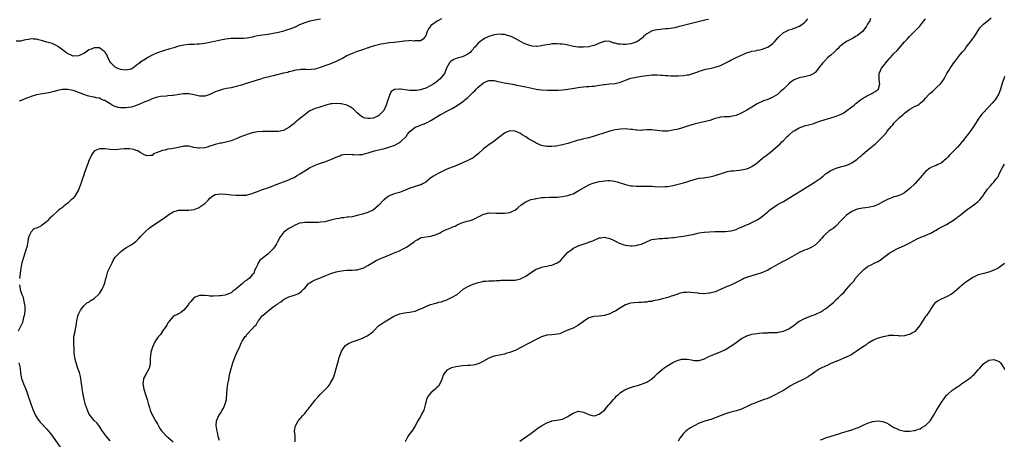
# Model space of a CAD drawing. Units: inches. Extents: x 2577000 to 2580000, y 1527000 to 1530000.
# Drawn here: x 2578999 to 2579373, y 1527974 to 1528133 of the extents above; entities that cross this region are included whole.
import ezdxf

# ---------------------------------------------------------------- set-up
doc = ezdxf.new("R2010")
doc.units = ezdxf.units.IN
doc.header["$MEASUREMENT"] = 0
doc.layers.add('LD25771527_10ft', color=112, linetype='Continuous')

msp = doc.modelspace()

# ---------------------------------------------------------------- linework, layer by layer
at = {"layer": 'LD25771527_10ft'}
for points, elevation in [([(2579113, 1528133.66), (2579111, 1528133.3), (2579109, 1528132.92), (2579107, 1528132.28), (2579105, 1528131.42), (2579103.37, 1528130.63), (2579103, 1528130.49), (2579101.98, 1528130.02), (2579101, 1528129.73), (2579100.48, 1528129.52), (2579098.51, 1528129), (2579097, 1528128.58), (2579095, 1528128.12), (2579093, 1528127.81), (2579091, 1528127.55), (2579089, 1528127.23), (2579087.96, 1528127), (2579087.2, 1528126.8), (2579085, 1528126.36), (2579083.72, 1528126.28), (2579083, 1528126.25), (2579081, 1528126.31), (2579079, 1528126.28), (2579077, 1528126.06), (2579075, 1528125.68), (2579074.44, 1528125.56), (2579072.04, 1528125), (2579071, 1528124.71), (2579069, 1528124.34), (2579067, 1528124.14), (2579066.11, 1528124.11), (2579065, 1528124.04), (2579064.02, 1528124.02), (2579063, 1528123.97), (2579061, 1528123.79), (2579059, 1528123.33), (2579057.24, 1528122.76), (2579055.7, 1528122.3), (2579055, 1528122.06), (2579054.15, 1528121.85), (2579053, 1528121.48), (2579052.61, 1528121.39), (2579051, 1528120.83), (2579050.68, 1528120.68), (2579049, 1528119.97), (2579047.36, 1528119), (2579047, 1528118.82), (2579046.46, 1528118.46), (2579045, 1528117.57), (2579044.63, 1528117.37), (2579044.31, 1528117), (2579043, 1528115.97), (2579041.62, 1528115), (2579041, 1528114.65), (2579039, 1528114.28), (2579037, 1528114.51), (2579035.75, 1528115), (2579035, 1528115.41), (2579034.19, 1528116.19), (2579033.29, 1528117), (2579033, 1528117.4), (2579032.12, 1528119), (2579031.92, 1528119.92), (2579031.2, 1528121), (2579031, 1528121.26), (2579030.24, 1528121.76), (2579029, 1528122.77), (2579027.3, 1528122.7), (2579027, 1528122.77), (2579025.78, 1528122.22), (2579025, 1528121.92), (2579024.43, 1528121.57), (2579023.69, 1528121), (2579023, 1528120.59), (2579021, 1528119.68), (2579019, 1528119.62), (2579018.04, 1528120.04), (2579017, 1528120.46), (2579016.66, 1528120.66), (2579016.15, 1528121), (2579015, 1528121.94), (2579013.5, 1528123), (2579013.24, 1528123.24), (2579013, 1528123.39), (2579011, 1528124.32), (2579010.44, 1528124.44), (2579009, 1528124.91), (2579007, 1528125.5), (2579005.78, 1528125.78), (2579005, 1528125.99), (2579003.93, 1528126.07), (2579003, 1528126.09), (2579002.04, 1528125.96), (2579001, 1528125.74), (2579000.36, 1528125.64), (2578999, 1528125.32), (2578997.29, 1528125.29)], 8150), ([(2579159, 1528133.76), (2579157.65, 1528133), (2579157, 1528132.59), (2579155.55, 1528131.55), (2579155, 1528131.18), (2579154.78, 1528131), (2579154.01, 1528129.99), (2579153.61, 1528129), (2579153, 1528127.34), (2579152.79, 1528127), (2579152, 1528126), (2579151, 1528125.4), (2579149.42, 1528125.42), (2579149, 1528125.33), (2579148.71, 1528125.29), (2579147, 1528125.48), (2579146.63, 1528125.37), (2579145, 1528125.31), (2579144.76, 1528125.24), (2579143, 1528125.01), (2579141, 1528124.77), (2579140.71, 1528124.71), (2579139, 1528124.59), (2579138.46, 1528124.46), (2579137, 1528124.31), (2579136.09, 1528124.09), (2579135, 1528123.91), (2579133, 1528123.4), (2579131.78, 1528123), (2579131.21, 1528122.79), (2579131, 1528122.75), (2579129.76, 1528122.24), (2579129, 1528122.03), (2579128.26, 1528121.74), (2579127, 1528121.31), (2579125, 1528120.55), (2579124.19, 1528120.19), (2579123, 1528119.63), (2579121.31, 1528118.69), (2579121, 1528118.57), (2579119.98, 1528118.02), (2579119, 1528117.58), (2579116.57, 1528116.57), (2579115, 1528115.99), (2579113.32, 1528115.32), (2579113, 1528115.21), (2579111.27, 1528114.73), (2579111, 1528114.63), (2579109.49, 1528114.51), (2579109, 1528114.42), (2579107.52, 1528114.48), (2579107, 1528114.45), (2579105.56, 1528114.44), (2579105, 1528114.39), (2579103.79, 1528114.21), (2579103, 1528114.06), (2579102.18, 1528113.82), (2579101, 1528113.55), (2579100.6, 1528113.4), (2579099, 1528113.04), (2579097, 1528112.53), (2579096.44, 1528112.44), (2579095, 1528112.04), (2579093.82, 1528111.82), (2579093, 1528111.57), (2579091.16, 1528111.16), (2579090.53, 1528111), (2579085.32, 1528109.32), (2579084.81, 1528109.19), (2579083, 1528108.56), (2579081, 1528107.99), (2579079, 1528107.57), (2579077.26, 1528107.26), (2579076.2, 1528107), (2579075.25, 1528106.75), (2579075, 1528106.7), (2579073.78, 1528106.22), (2579073, 1528105.95), (2579071, 1528105.03), (2579069, 1528104.36), (2579068.33, 1528104.33), (2579067, 1528104.36), (2579066.48, 1528104.48), (2579065, 1528104.86), (2579063, 1528105.23), (2579061, 1528105.23), (2579060.79, 1528105.21), (2579059.32, 1528105), (2579057, 1528104.63), (2579056.61, 1528104.61), (2579055, 1528104.44), (2579054.42, 1528104.42), (2579052.23, 1528104.23), (2579051, 1528104.03), (2579049.63, 1528103.63), (2579049, 1528103.38), (2579048.24, 1528103), (2579047.39, 1528102.61), (2579047, 1528102.52), (2579046.2, 1528102.2), (2579044.56, 1528101.44), (2579043, 1528100.79), (2579042.73, 1528100.73), (2579041, 1528100.19), (2579040.07, 1528100.07), (2579039, 1528099.9), (2579037, 1528099.92), (2579036.11, 1528100.11), (2579035, 1528100.42), (2579034.58, 1528100.58), (2579033.8, 1528101), (2579033, 1528101.47), (2579031.78, 1528102.22), (2579031, 1528102.68), (2579030.75, 1528102.75), (2579030.19, 1528103), (2579029.34, 1528103.34), (2579029, 1528103.54), (2579027.76, 1528103.75), (2579027, 1528104), (2579026.11, 1528104.11), (2579025, 1528104.41), (2579024.49, 1528104.5), (2579023, 1528105.01), (2579019.74, 1528106.26), (2579019, 1528106.49), (2579017, 1528106.92), (2579015, 1528106.9), (2579013, 1528106.51), (2579011.81, 1528106.19), (2579010.2, 1528105.8), (2579009, 1528105.55), (2579005.8, 1528105), (2579005, 1528104.82), (2579004.72, 1528104.72), (2579003, 1528104.23), (2579001.72, 1528103.72), (2579001, 1528103.46), (2578999.27, 1528102.73), (2578998.41, 1528102.41)], 8140), ([(2579260.52, 1528133.48), (2579259, 1528133.25), (2579258.11, 1528133), (2579255, 1528132.22), (2579253, 1528131.77), (2579251, 1528131.25), (2579249, 1528130.69), (2579247.65, 1528130.35), (2579245.93, 1528130.07), (2579245, 1528130), (2579244.11, 1528129.89), (2579243, 1528129.8), (2579242.3, 1528129.7), (2579241, 1528129.56), (2579239, 1528129.15), (2579238.69, 1528129), (2579237, 1528128.08), (2579235.84, 1528127), (2579235.43, 1528126.57), (2579235, 1528126.29), (2579234.33, 1528125.67), (2579233, 1528124.91), (2579232.88, 1528124.88), (2579231, 1528124.27), (2579229, 1528124.04), (2579228, 1528124), (2579227, 1528124.09), (2579226.14, 1528124.14), (2579225, 1528124.49), (2579224.55, 1528124.55), (2579223, 1528125.13), (2579221.21, 1528125.21), (2579221, 1528125.2), (2579220.87, 1528125.13), (2579220.45, 1528125), (2579219, 1528124.49), (2579218.18, 1528124.18), (2579217, 1528123.65), (2579215.22, 1528123.22), (2579215, 1528123.15), (2579213, 1528122.99), (2579211, 1528123), (2579209.2, 1528123.2), (2579207.61, 1528123.61), (2579207, 1528123.73), (2579205.99, 1528123.99), (2579205, 1528124.07), (2579204.17, 1528124.17), (2579203, 1528124.23), (2579202.21, 1528124.21), (2579201, 1528124.22), (2579200.04, 1528124.04), (2579199, 1528123.92), (2579197.57, 1528123.57), (2579197, 1528123.48), (2579195.28, 1528123.28), (2579195, 1528123.27), (2579193.41, 1528123.41), (2579193, 1528123.47), (2579191.82, 1528123.82), (2579191, 1528124.1), (2579190.38, 1528124.38), (2579189, 1528125.1), (2579187, 1528126.23), (2579185.44, 1528127), (2579185, 1528127.18), (2579183, 1528127.76), (2579181.85, 1528127.85), (2579181, 1528127.94), (2579179, 1528127.67), (2579177, 1528127.05), (2579175.61, 1528126.39), (2579175, 1528126.07), (2579173.56, 1528125), (2579173, 1528124.54), (2579171.63, 1528123), (2579171.32, 1528122.68), (2579171, 1528122.27), (2579170.38, 1528121.62), (2579169.86, 1528121), (2579169, 1528120.28), (2579167, 1528119.29), (2579165, 1528118.76), (2579163.69, 1528118.31), (2579163, 1528117.9), (2579162.5, 1528117.5), (2579162.03, 1528117), (2579161, 1528115.22), (2579160.89, 1528115), (2579160.4, 1528113.6), (2579160.12, 1528113), (2579159, 1528111.56), (2579158.53, 1528111), (2579157, 1528109.71), (2579156.08, 1528109), (2579155, 1528108.37), (2579153, 1528107.42), (2579151.77, 1528107), (2579151, 1528106.76), (2579149.48, 1528106.52), (2579149, 1528106.47), (2579147, 1528106.52), (2579143.47, 1528107), (2579143.06, 1528107.06), (2579143, 1528107.08), (2579141.1, 1528106.9), (2579139.91, 1528106.09), (2579139.41, 1528105), (2579139, 1528104.04), (2579138.6, 1528103), (2579137.96, 1528101), (2579137.08, 1528098.92), (2579137, 1528098.8), (2579136.12, 1528097.88), (2579135.21, 1528097), (2579135, 1528096.83), (2579133, 1528096), (2579131.89, 1528095.89), (2579131, 1528095.85), (2579130.05, 1528096.05), (2579129, 1528096.43), (2579128.63, 1528096.63), (2579127, 1528098.02), (2579125.94, 1528099), (2579125.48, 1528099.48), (2579125, 1528099.83), (2579124.27, 1528100.27), (2579123, 1528100.89), (2579121, 1528101.43), (2579120.58, 1528101.42), (2579119, 1528101.58), (2579117.46, 1528101.46), (2579117, 1528101.41), (2579115, 1528100.99), (2579111.97, 1528099.97), (2579111, 1528099.61), (2579109, 1528098.72), (2579107.96, 1528098.04), (2579107, 1528097.3), (2579106.65, 1528097), (2579105, 1528095.68), (2579104.19, 1528095), (2579103.52, 1528094.48), (2579103, 1528094.01), (2579101, 1528092.43), (2579099, 1528091.35), (2579097, 1528090.91), (2579095, 1528090.87), (2579093.07, 1528090.93), (2579091, 1528090.96), (2579089, 1528090.85), (2579087, 1528090.47), (2579085.9, 1528090.1), (2579085, 1528089.83), (2579084.44, 1528089.57), (2579082.98, 1528088.98), (2579081, 1528088.15), (2579079, 1528087.42), (2579077, 1528086.89), (2579075.46, 1528086.54), (2579075, 1528086.46), (2579073, 1528085.94), (2579072.27, 1528085.73), (2579071, 1528085.3), (2579069.98, 1528085), (2579069, 1528084.75), (2579067, 1528084.56), (2579066.59, 1528084.59), (2579064.86, 1528084.87), (2579063, 1528085.34), (2579061.38, 1528085.38), (2579061, 1528085.35), (2579060.73, 1528085.27), (2579058.9, 1528084.9), (2579056.36, 1528084.36), (2579055, 1528084.17), (2579053.84, 1528083.84), (2579053, 1528083.76), (2579050.97, 1528083), (2579049.57, 1528082.43), (2579049, 1528081.82), (2579048.22, 1528081.78), (2579047, 1528081.62), (2579045.84, 1528082.16), (2579044.43, 1528083), (2579043.56, 1528083.57), (2579043, 1528083.68), (2579042.09, 1528084.09), (2579040.36, 1528084.36), (2579039, 1528084.38), (2579038.33, 1528084.33), (2579037, 1528084.17), (2579036.1, 1528084.1), (2579035, 1528083.98), (2579033, 1528084.09), (2579032.17, 1528084.17), (2579031, 1528084.37), (2579030.33, 1528084.33), (2579029, 1528084.38), (2579027.77, 1528083.77), (2579027, 1528083.47), (2579026.61, 1528083), (2579025.95, 1528082.05), (2579025.52, 1528081), (2579025, 1528079.92), (2579024.69, 1528079), (2579024.2, 1528077.8), (2579023.96, 1528077), (2579023.35, 1528075.35), (2579023, 1528074.47), (2579022.64, 1528073.36), (2579022.57, 1528073), (2579022.34, 1528072.34), (2579021.91, 1528071), (2579021, 1528068.73), (2579019.67, 1528066.33), (2579019, 1528065.61), (2579018.69, 1528065.31), (2579018.29, 1528065), (2579017, 1528063.67), (2579016.03, 1528063), (2579015.5, 1528062.5), (2579015, 1528062.07), (2579013.45, 1528061), (2579013, 1528060.61), (2579011.12, 1528058.88), (2579011, 1528058.74), (2579010.06, 1528057.94), (2579009.28, 1528057), (2579009, 1528056.73), (2579007.62, 1528055.62), (2579007, 1528055.14), (2579006.72, 1528055), (2579005, 1528054.24), (2579004.1, 1528053.9), (2579003, 1528052.83), (2579002.18, 1528051), (2579001.91, 1528050.09), (2579001.73, 1528049), (2579001.33, 1528047), (2579001, 1528045.95), (2579000.74, 1528045), (2579000.63, 1528044.63), (2579000.08, 1528043), (2578999.52, 1528041), (2578999.14, 1528039), (2578999, 1528037.95), (2578998.63, 1528035)], 8130), ([(2579033, 1527973.41), (2579031.65, 1527975), (2579030.52, 1527976.52), (2579030.19, 1527977), (2579029, 1527978.85), (2579028.07, 1527980.07), (2579027, 1527981.12), (2579025.45, 1527983), (2579025, 1527983.77), (2579024.6, 1527984.6), (2579024.38, 1527985), (2579024.01, 1527985.99), (2579023.68, 1527987), (2579023.56, 1527987.56), (2579023.18, 1527989), (2579022.79, 1527991), (2579022.53, 1527992.53), (2579022.46, 1527993), (2579022.42, 1527993.58), (2579022.22, 1527995), (2579022.02, 1527996.02), (2579021.94, 1527997), (2579021.74, 1527997.74), (2579021.37, 1527999.37), (2579020.82, 1528000.82), (2579020.1, 1528003), (2579019.94, 1528003.94), (2579019.63, 1528005), (2579019.43, 1528006.57), (2579019.41, 1528007), (2579019.41, 1528007.41), (2579019.2, 1528010.8), (2579019.24, 1528011.24), (2579019.3, 1528013), (2579019.63, 1528014.37), (2579019.84, 1528015.84), (2579020.12, 1528017), (2579020.36, 1528019), (2579020.75, 1528020.75), (2579020.79, 1528021), (2579020.84, 1528021.16), (2579021, 1528021.53), (2579021.82, 1528023), (2579023, 1528024.63), (2579024.24, 1528025.76), (2579025, 1528026.1), (2579025.46, 1528026.54), (2579027, 1528027.4), (2579028.66, 1528029), (2579029, 1528029.35), (2579030.01, 1528031), (2579030.89, 1528033), (2579031, 1528033.37), (2579031.43, 1528035), (2579031.66, 1528035.66), (2579032.23, 1528037.77), (2579032.83, 1528039), (2579033, 1528039.48), (2579033.8, 1528041), (2579034.14, 1528041.86), (2579035, 1528043.14), (2579037, 1528045.19), (2579037.65, 1528045.65), (2579039, 1528046.65), (2579039.21, 1528046.79), (2579041, 1528047.82), (2579042.84, 1528049.16), (2579043, 1528049.26), (2579043.82, 1528050.18), (2579044.59, 1528051), (2579045, 1528051.38), (2579046.57, 1528053), (2579047.84, 1528054.16), (2579048.89, 1528055), (2579051, 1528056.35), (2579051.91, 1528057), (2579052.59, 1528057.41), (2579053.82, 1528058.18), (2579054.82, 1528059), (2579055.36, 1528059.36), (2579057, 1528060.36), (2579059, 1528061), (2579061.05, 1528061.05), (2579063, 1528060.98), (2579065, 1528061.23), (2579066.2, 1528061.8), (2579067, 1528062.09), (2579067.51, 1528062.49), (2579068.25, 1528063), (2579069, 1528063.62), (2579070.38, 1528065), (2579070.66, 1528065.34), (2579071.75, 1528066.25), (2579073, 1528066.96), (2579075, 1528067.28), (2579077, 1528067.13), (2579079.09, 1528066.91), (2579081, 1528066.78), (2579083, 1528066.68), (2579085, 1528066.79), (2579085.15, 1528066.85), (2579085.66, 1528067), (2579087, 1528067.36), (2579087.57, 1528067.57), (2579089, 1528068.17), (2579091, 1528068.91), (2579092.55, 1528069.45), (2579095, 1528070.33), (2579095.48, 1528070.52), (2579101, 1528072.56), (2579102.01, 1528073), (2579103, 1528073.46), (2579103.93, 1528074.07), (2579105, 1528074.66), (2579105.2, 1528074.8), (2579107, 1528076), (2579108.85, 1528077.15), (2579111, 1528078.18), (2579111.58, 1528078.42), (2579113, 1528078.92), (2579115, 1528079.58), (2579115.96, 1528079.96), (2579117, 1528080.31), (2579118.65, 1528081), (2579118.89, 1528081.11), (2579119, 1528081.19), (2579120.31, 1528081.69), (2579121, 1528082.03), (2579121.8, 1528082.2), (2579123.64, 1528082.36), (2579125, 1528082.14), (2579125.79, 1528082.21), (2579127, 1528082.03), (2579127.83, 1528082.17), (2579129, 1528082.23), (2579129.61, 1528082.39), (2579131.16, 1528082.84), (2579131.56, 1528083), (2579133.54, 1528083.54), (2579136.19, 1528084.19), (2579137, 1528084.35), (2579139, 1528084.91), (2579140.55, 1528085.45), (2579141, 1528085.64), (2579142.42, 1528086.42), (2579143.19, 1528086.81), (2579143.43, 1528087), (2579145.53, 1528089), (2579146.12, 1528089.88), (2579147, 1528090.99), (2579149, 1528092.53), (2579150.1, 1528093), (2579151, 1528093.36), (2579153, 1528094.1), (2579153.62, 1528094.38), (2579155, 1528095.08), (2579158.67, 1528097.33), (2579159, 1528097.55), (2579159.92, 1528098.08), (2579161, 1528098.68), (2579163, 1528099.7), (2579165, 1528100.84), (2579167, 1528102.18), (2579167.46, 1528102.54), (2579167.88, 1528103), (2579169, 1528103.89), (2579170.11, 1528105), (2579170.59, 1528105.41), (2579171, 1528105.82), (2579171.63, 1528106.37), (2579172.22, 1528107), (2579173, 1528107.79), (2579175, 1528109.47), (2579176.04, 1528109.96), (2579177, 1528110.28), (2579177.67, 1528110.33), (2579179, 1528110.26), (2579179.88, 1528110.12), (2579183, 1528109.46), (2579186.74, 1528108.74), (2579187, 1528108.68), (2579191, 1528107.93), (2579193.39, 1528107.39), (2579195.04, 1528107.04), (2579197, 1528106.8), (2579199.3, 1528106.7), (2579201, 1528106.7), (2579201.32, 1528106.68), (2579203.3, 1528106.7), (2579205, 1528106.79), (2579207, 1528107.05), (2579209.45, 1528107.45), (2579211, 1528107.65), (2579211.78, 1528107.78), (2579213, 1528107.85), (2579213.99, 1528107.99), (2579215, 1528108.01), (2579216.17, 1528108.17), (2579217, 1528108.22), (2579219, 1528108.52), (2579220.77, 1528108.77), (2579221, 1528108.82), (2579222.99, 1528108.99), (2579225, 1528109.22), (2579227, 1528109.74), (2579229, 1528110.49), (2579231, 1528111.18), (2579233, 1528111.63), (2579235, 1528111.95), (2579236.11, 1528112.11), (2579237, 1528112.21), (2579239, 1528112.41), (2579241, 1528112.47), (2579242.38, 1528112.38), (2579243, 1528112.36), (2579244.21, 1528112.21), (2579245, 1528112.16), (2579246.07, 1528112.07), (2579247, 1528112.04), (2579248.03, 1528112.03), (2579249, 1528112.07), (2579251, 1528112.22), (2579252.45, 1528112.45), (2579253, 1528112.52), (2579254.95, 1528113.05), (2579256.4, 1528113.6), (2579257, 1528113.84), (2579257.86, 1528114.14), (2579259, 1528114.49), (2579259.4, 1528114.6), (2579261, 1528114.92), (2579263, 1528115.36), (2579265, 1528116.03), (2579267.07, 1528117), (2579268.34, 1528117.66), (2579269, 1528118.04), (2579271, 1528119.04), (2579273, 1528119.96), (2579275, 1528120.82), (2579276.68, 1528121.32), (2579277, 1528121.45), (2579278.35, 1528121.65), (2579279, 1528121.82), (2579280.03, 1528121.97), (2579281, 1528122.21), (2579281.58, 1528122.42), (2579283, 1528122.96), (2579285, 1528124.37), (2579285.6, 1528125), (2579287, 1528126.61), (2579287.17, 1528126.83), (2579289, 1528128.52), (2579289.9, 1528129), (2579291, 1528129.55), (2579292.16, 1528129.84), (2579293, 1528130.17), (2579293.62, 1528130.38), (2579295, 1528130.93), (2579295.13, 1528131), (2579297, 1528132.42), (2579297.6, 1528133), (2579298.28, 1528133.72)], 8120), ([(2579322.1, 1528133.9), (2579321.79, 1528133), (2579321, 1528131.7), (2579320.62, 1528131), (2579319.93, 1528130.07), (2579319.01, 1528129), (2579317, 1528127.31), (2579316.44, 1528127), (2579315.55, 1528126.45), (2579315, 1528126.14), (2579314.21, 1528125.79), (2579312.9, 1528125.1), (2579311, 1528123.74), (2579310.17, 1528123), (2579309.6, 1528122.4), (2579309, 1528121.85), (2579308.59, 1528121.41), (2579308.1, 1528121), (2579307, 1528119.94), (2579305.92, 1528119), (2579304.45, 1528117.55), (2579303.92, 1528117), (2579302.32, 1528115), (2579301.75, 1528114.25), (2579301, 1528113.4), (2579300.8, 1528113.2), (2579300.5, 1528113), (2579299, 1528112.22), (2579298, 1528112), (2579297, 1528111.72), (2579295, 1528111.33), (2579293, 1528110.57), (2579292.06, 1528109.94), (2579291, 1528109.01), (2579288.98, 1528107), (2579287.91, 1528106.09), (2579287, 1528105.21), (2579286.72, 1528105), (2579285, 1528103.94), (2579283, 1528103.1), (2579281.43, 1528102.57), (2579281, 1528102.36), (2579280.04, 1528101.96), (2579279, 1528101.4), (2579277, 1528100.19), (2579275.07, 1528099.07), (2579273.73, 1528098.27), (2579272.4, 1528097.6), (2579271, 1528096.98), (2579269, 1528096.57), (2579268.54, 1528096.54), (2579267, 1528096.53), (2579266.46, 1528096.46), (2579265, 1528096.38), (2579264.14, 1528096.14), (2579263, 1528095.85), (2579261, 1528095.17), (2579259.3, 1528094.7), (2579256.01, 1528093.99), (2579255, 1528093.74), (2579252.88, 1528093.12), (2579251, 1528092.46), (2579250.24, 1528092.24), (2579249, 1528091.85), (2579247, 1528091.39), (2579245, 1528091.1), (2579243, 1528091.07), (2579239, 1528091.5), (2579237.5, 1528091.5), (2579237, 1528091.51), (2579235.39, 1528091.39), (2579235, 1528091.37), (2579233.44, 1528091.44), (2579233, 1528091.44), (2579231.67, 1528091.67), (2579231, 1528091.73), (2579229.86, 1528091.86), (2579229, 1528091.93), (2579227, 1528091.87), (2579225, 1528091.56), (2579223, 1528091.09), (2579221.41, 1528090.59), (2579221, 1528090.47), (2579219.92, 1528090.08), (2579219, 1528089.8), (2579217, 1528089.14), (2579215, 1528088.54), (2579213, 1528088.11), (2579211.82, 1528087.82), (2579211, 1528087.67), (2579207, 1528086.31), (2579205, 1528085.87), (2579202.59, 1528085.41), (2579201, 1528085.18), (2579200.83, 1528085.17), (2579199, 1528085.17), (2579197.52, 1528085.52), (2579197, 1528085.63), (2579195, 1528086.54), (2579194.23, 1528087), (2579192.13, 1528088.13), (2579191, 1528088.87), (2579189.68, 1528089.69), (2579189, 1528090.17), (2579187, 1528091.08), (2579185, 1528091.14), (2579183.5, 1528090.5), (2579183, 1528090.25), (2579181.34, 1528089), (2579179, 1528087.2), (2579177, 1528085.84), (2579176.49, 1528085.51), (2579175.81, 1528085), (2579175, 1528084.31), (2579173, 1528082.46), (2579172.21, 1528081.79), (2579171, 1528080.96), (2579169, 1528079.93), (2579164.21, 1528077.79), (2579163, 1528077.35), (2579161, 1528076.56), (2579159, 1528075.65), (2579157.7, 1528075), (2579156.01, 1528073.99), (2579155, 1528073.27), (2579154.83, 1528073.17), (2579153, 1528071.72), (2579151.82, 1528071), (2579151.29, 1528070.71), (2579151, 1528070.6), (2579149, 1528070.01), (2579148.2, 1528069.8), (2579147, 1528069.39), (2579145, 1528068.54), (2579144.29, 1528068.29), (2579143, 1528067.78), (2579141, 1528067.18), (2579139.44, 1528066.56), (2579139, 1528066.33), (2579138.2, 1528065.8), (2579137.17, 1528065), (2579137, 1528064.85), (2579135, 1528062.76), (2579133, 1528061.07), (2579132.87, 1528061), (2579131, 1528060.18), (2579129, 1528059.52), (2579127, 1528058.96), (2579125, 1528058.55), (2579123.63, 1528058.37), (2579123, 1528058.33), (2579121.83, 1528058.17), (2579121, 1528058.09), (2579120.1, 1528057.9), (2579119, 1528057.69), (2579117, 1528057.18), (2579115, 1528056.73), (2579114.63, 1528056.63), (2579113, 1528056.42), (2579112.31, 1528056.31), (2579110.3, 1528056.3), (2579109, 1528056.33), (2579108.37, 1528056.37), (2579107, 1528056.34), (2579106.27, 1528056.27), (2579105, 1528056.03), (2579103.38, 1528055.38), (2579103, 1528055.2), (2579102.69, 1528055), (2579101, 1528054.04), (2579099.6, 1528053), (2579099, 1528052.49), (2579097.75, 1528051), (2579097.44, 1528050.56), (2579097, 1528049.64), (2579096.76, 1528049.24), (2579096.67, 1528049), (2579096.26, 1528048.26), (2579095.52, 1528047), (2579095.28, 1528046.72), (2579095, 1528046.33), (2579093, 1528044.25), (2579091.28, 1528043), (2579091.13, 1528042.87), (2579091, 1528042.62), (2579089.93, 1528042.07), (2579089.26, 1528041), (2579089, 1528040.25), (2579088.46, 1528039), (2579087.88, 1528038.12), (2579087.64, 1528037), (2579087, 1528036.41), (2579085.84, 1528035), (2579085.31, 1528034.69), (2579085, 1528034.46), (2579084.14, 1528033.86), (2579083.25, 1528033), (2579081, 1528031.12), (2579080.8, 1528031), (2579079.73, 1528030.27), (2579079, 1528029.58), (2579077.45, 1528029), (2579077, 1528028.8), (2579076.75, 1528028.75), (2579075, 1528028.51), (2579074.45, 1528028.45), (2579072.36, 1528028.36), (2579071, 1528028.37), (2579070.4, 1528028.4), (2579069, 1528028.56), (2579068.55, 1528028.55), (2579067, 1528028.62), (2579065, 1528027.77), (2579064.21, 1528027), (2579063.68, 1528026.32), (2579063, 1528025.51), (2579062.81, 1528025.19), (2579061, 1528022.96), (2579059.93, 1528022.07), (2579059, 1528021.65), (2579058.59, 1528021.41), (2579057.66, 1528021), (2579057, 1528020.63), (2579055.66, 1528019), (2579055.39, 1528018.61), (2579055, 1528018.14), (2579054.64, 1528017.36), (2579053, 1528015.03), (2579052.18, 1528013.82), (2579051.38, 1528013), (2579051, 1528012.53), (2579050.05, 1528011), (2579049.11, 1528009), (2579048.56, 1528007), (2579048.45, 1528005.55), (2579048.32, 1528005), (2579048.24, 1528004.24), (2579048.27, 1528003), (2579048.13, 1528001.87), (2579047.91, 1528001), (2579047, 1527999.38), (2579046.75, 1527999), (2579046.57, 1527998.57), (2579045.67, 1527997), (2579045.66, 1527995.66), (2579045.52, 1527995), (2579045.59, 1527994.41), (2579045.88, 1527993), (2579046.59, 1527990.59), (2579047.12, 1527989), (2579047.52, 1527987.52), (2579048.01, 1527985.99), (2579048.3, 1527985), (2579049.19, 1527983), (2579049.38, 1527982.62), (2579050.28, 1527981), (2579050.59, 1527980.59), (2579051, 1527979.76), (2579051.27, 1527979.27), (2579051.37, 1527979), (2579051.99, 1527978.01), (2579052.66, 1527977), (2579054.6, 1527975), (2579054.82, 1527974.82), (2579055, 1527974.68), (2579057, 1527973)], 8110), ([(2579074.56, 1527973.44), (2579074.16, 1527975), (2579073.95, 1527975.95), (2579073.68, 1527977), (2579073.44, 1527978.56), (2579073.36, 1527979), (2579073.5, 1527981), (2579074.35, 1527983), (2579075, 1527983.92), (2579075.69, 1527985), (2579076.18, 1527985.82), (2579076.7, 1527987), (2579077.22, 1527989), (2579077.45, 1527991.45), (2579077.55, 1527993), (2579077.83, 1527995), (2579078, 1527996), (2579078.54, 1527999), (2579079, 1528000.9), (2579079.51, 1528002.49), (2579079.69, 1528003), (2579080.61, 1528005.39), (2579081, 1528006.33), (2579082.19, 1528009), (2579082.48, 1528009.52), (2579083, 1528010.8), (2579083.1, 1528011), (2579083.23, 1528011.23), (2579084.39, 1528013), (2579084.7, 1528013.3), (2579085, 1528013.71), (2579087, 1528015.88), (2579088, 1528017), (2579088.51, 1528017.49), (2579089, 1528018.42), (2579089.3, 1528018.7), (2579089.46, 1528019), (2579091, 1528020.93), (2579091.07, 1528021), (2579092.15, 1528021.84), (2579093, 1528022.69), (2579095, 1528024.23), (2579096.11, 1528025), (2579096.67, 1528025.33), (2579097, 1528025.68), (2579097.88, 1528026.12), (2579098.85, 1528027), (2579099, 1528027.12), (2579101, 1528028.08), (2579102.57, 1528028.57), (2579103.79, 1528029), (2579104.65, 1528029.35), (2579105, 1528029.55), (2579105.79, 1528030.21), (2579106.59, 1528031), (2579107, 1528031.43), (2579108.34, 1528033), (2579108.7, 1528033.3), (2579109.97, 1528034.03), (2579111, 1528034.51), (2579111.36, 1528034.64), (2579112.21, 1528035), (2579113, 1528035.29), (2579113.54, 1528035.54), (2579115, 1528036.14), (2579116.95, 1528037), (2579119, 1528037.56), (2579120.18, 1528037.82), (2579121, 1528037.96), (2579121.91, 1528038.09), (2579123, 1528038.16), (2579123.76, 1528038.24), (2579125, 1528038.22), (2579126.31, 1528038.31), (2579127, 1528038.4), (2579129, 1528038.92), (2579129.19, 1528039), (2579131, 1528039.98), (2579132.87, 1528041.13), (2579134.14, 1528041.86), (2579135, 1528042.24), (2579135.51, 1528042.49), (2579139, 1528043.96), (2579141.65, 1528045), (2579143, 1528045.59), (2579143.95, 1528046.05), (2579145, 1528046.59), (2579145.69, 1528047), (2579147, 1528047.85), (2579148.62, 1528049), (2579149, 1528049.31), (2579149.72, 1528049.72), (2579151, 1528050.49), (2579151.39, 1528050.61), (2579153.06, 1528050.94), (2579155, 1528051.15), (2579157, 1528051.77), (2579158.45, 1528052.45), (2579159, 1528052.74), (2579160.51, 1528053.49), (2579161.94, 1528054.06), (2579163, 1528054.53), (2579163.35, 1528054.65), (2579164.16, 1528055), (2579165, 1528055.44), (2579165.83, 1528055.83), (2579167, 1528056.3), (2579168.81, 1528056.81), (2579169.56, 1528057), (2579170.66, 1528057.34), (2579171, 1528057.46), (2579172, 1528058), (2579173, 1528058.47), (2579173.32, 1528058.68), (2579175, 1528059.48), (2579175.57, 1528059.57), (2579177, 1528059.96), (2579177.91, 1528059.91), (2579179, 1528059.97), (2579179.87, 1528059.87), (2579181.83, 1528059.83), (2579183, 1528059.84), (2579185, 1528060.19), (2579186.94, 1528061), (2579187, 1528061.04), (2579188.04, 1528061.96), (2579189.32, 1528063), (2579191, 1528064.19), (2579193, 1528065.04), (2579194.62, 1528065.38), (2579195, 1528065.5), (2579196.34, 1528065.66), (2579197, 1528065.78), (2579198.16, 1528065.84), (2579200.09, 1528065.91), (2579201, 1528065.91), (2579203, 1528066.03), (2579205, 1528066.25), (2579207, 1528066.63), (2579208.18, 1528067), (2579209, 1528067.28), (2579211, 1528068.33), (2579212.05, 1528069), (2579213, 1528069.55), (2579214.14, 1528070.14), (2579215, 1528070.61), (2579215.27, 1528070.73), (2579215.95, 1528071), (2579217, 1528071.36), (2579219, 1528071.89), (2579220.08, 1528072.08), (2579221, 1528072.21), (2579222.28, 1528072.28), (2579223, 1528072.26), (2579224.16, 1528072.16), (2579225.8, 1528071.8), (2579229, 1528070.74), (2579230.42, 1528070.42), (2579231, 1528070.32), (2579231.71, 1528070.29), (2579233, 1528070.19), (2579233.79, 1528070.21), (2579237, 1528070.2), (2579238.18, 1528070.18), (2579239, 1528070.13), (2579239.97, 1528070.03), (2579243, 1528069.91), (2579243.97, 1528070.03), (2579245, 1528070.05), (2579246.23, 1528070.23), (2579247, 1528070.4), (2579247.47, 1528070.53), (2579249, 1528070.88), (2579251, 1528071.43), (2579255, 1528072.71), (2579257, 1528073.16), (2579258.64, 1528073.36), (2579261, 1528073.72), (2579263, 1528074.23), (2579267, 1528075.52), (2579267.68, 1528075.68), (2579269, 1528075.95), (2579270.02, 1528076.02), (2579271, 1528076.13), (2579272.2, 1528076.2), (2579273, 1528076.31), (2579275, 1528076.73), (2579275.71, 1528077), (2579277, 1528077.62), (2579278.96, 1528079), (2579281, 1528080.79), (2579281.27, 1528081), (2579282.28, 1528081.72), (2579283, 1528082.28), (2579283.43, 1528082.57), (2579284, 1528083), (2579285, 1528083.81), (2579287, 1528085.56), (2579287.72, 1528086.28), (2579288.4, 1528087), (2579289, 1528087.55), (2579290.39, 1528089), (2579291, 1528089.58), (2579292.69, 1528091), (2579293, 1528091.24), (2579295, 1528092.35), (2579296.97, 1528093.03), (2579299, 1528093.56), (2579300.1, 1528093.9), (2579301, 1528094.2), (2579303.19, 1528095), (2579305.78, 1528095.78), (2579307, 1528096.12), (2579308.66, 1528096.66), (2579309, 1528096.75), (2579309.61, 1528097), (2579310.62, 1528097.38), (2579311.93, 1528098.07), (2579313.13, 1528098.87), (2579315, 1528100.25), (2579315.89, 1528101), (2579316.48, 1528101.52), (2579317, 1528101.92), (2579318.32, 1528103), (2579319, 1528103.49), (2579320.13, 1528104.13), (2579321, 1528104.65), (2579321.8, 1528105), (2579322.59, 1528105.41), (2579323, 1528105.66), (2579323.89, 1528106.11), (2579325, 1528106.9), (2579325.11, 1528107), (2579325.12, 1528107.12), (2579325.66, 1528109), (2579325.52, 1528109.52), (2579325.39, 1528111), (2579325.41, 1528113), (2579325.85, 1528114.15), (2579326.3, 1528115), (2579327, 1528115.94), (2579328.39, 1528117.61), (2579329.32, 1528118.68), (2579329.64, 1528119), (2579331, 1528120.52), (2579332.23, 1528121.77), (2579333, 1528122.61), (2579335.01, 1528125), (2579335.96, 1528126.04), (2579336.87, 1528127), (2579338.98, 1528129.02), (2579339.97, 1528130.03), (2579340.78, 1528131), (2579342.41, 1528133), (2579343, 1528133.81)], 8100), ([(2579103.44, 1527973), (2579103.38, 1527974.62), (2579103.4, 1527975.4), (2579103.19, 1527977), (2579103.41, 1527978.59), (2579103.5, 1527979), (2579104.57, 1527981), (2579104.74, 1527981.26), (2579105.72, 1527982.28), (2579106.29, 1527983), (2579107, 1527983.75), (2579108, 1527985), (2579108.45, 1527985.55), (2579109, 1527986.28), (2579109.34, 1527986.66), (2579109.54, 1527987), (2579111, 1527988.77), (2579111.16, 1527989), (2579112.04, 1527989.96), (2579112.91, 1527991), (2579113, 1527991.07), (2579114.91, 1527993), (2579115.97, 1527994.03), (2579116.63, 1527995), (2579117, 1527995.6), (2579117.77, 1527997), (2579118.48, 1527999), (2579119.41, 1528002.59), (2579119.57, 1528003), (2579119.84, 1528003.84), (2579120.14, 1528005), (2579120.33, 1528005.67), (2579120.81, 1528007), (2579121, 1528007.43), (2579122.02, 1528009), (2579122.46, 1528009.54), (2579123, 1528010.01), (2579123.61, 1528010.39), (2579125.02, 1528010.98), (2579127, 1528011.58), (2579127.94, 1528011.94), (2579129, 1528012.4), (2579130.19, 1528013), (2579130.71, 1528013.29), (2579131.93, 1528014.07), (2579133, 1528014.94), (2579135.11, 1528017), (2579137, 1528018.38), (2579137.39, 1528018.61), (2579137.97, 1528019), (2579140.48, 1528020.48), (2579141, 1528020.75), (2579141.57, 1528021), (2579143, 1528021.66), (2579145, 1528022.05), (2579145.85, 1528022.15), (2579147, 1528022.21), (2579147.62, 1528022.38), (2579149, 1528022.65), (2579151, 1528023.46), (2579151.83, 1528023.83), (2579153, 1528024.4), (2579154.59, 1528025), (2579154.88, 1528025.12), (2579156.4, 1528025.6), (2579157, 1528025.7), (2579157.98, 1528026.02), (2579159, 1528026.21), (2579159.56, 1528026.44), (2579161, 1528026.93), (2579163, 1528027.95), (2579164.9, 1528029), (2579167.11, 1528030.89), (2579167.26, 1528031), (2579169, 1528032.07), (2579171, 1528032.94), (2579172.61, 1528033.39), (2579173, 1528033.56), (2579174.21, 1528033.79), (2579175, 1528034.03), (2579175.91, 1528034.09), (2579177, 1528034.21), (2579179, 1528034.2), (2579179.73, 1528034.27), (2579181, 1528034.3), (2579181.6, 1528034.4), (2579183, 1528034.44), (2579183.52, 1528034.48), (2579185, 1528034.43), (2579185.53, 1528034.47), (2579187, 1528034.47), (2579189, 1528034.94), (2579191, 1528036), (2579192.78, 1528037.22), (2579195, 1528038.56), (2579195.33, 1528038.67), (2579196.12, 1528039), (2579197, 1528039.34), (2579197.49, 1528039.49), (2579199, 1528039.76), (2579200.05, 1528040.05), (2579201, 1528040.14), (2579203, 1528040.96), (2579204.18, 1528041.82), (2579205, 1528042.73), (2579205.22, 1528043), (2579207.01, 1528045), (2579208.14, 1528045.86), (2579209.33, 1528046.67), (2579209.99, 1528047), (2579211, 1528047.43), (2579214.73, 1528048.73), (2579215, 1528048.81), (2579216.58, 1528049.42), (2579217, 1528049.67), (2579217.98, 1528050.02), (2579219, 1528050.49), (2579219.45, 1528050.55), (2579221, 1528050.71), (2579221.36, 1528050.63), (2579223, 1528050.22), (2579224.41, 1528049.59), (2579225.67, 1528049), (2579226.52, 1528048.52), (2579227, 1528048.31), (2579227.97, 1528047.97), (2579229, 1528047.72), (2579231, 1528047.49), (2579231.53, 1528047.53), (2579233, 1528047.56), (2579233.8, 1528047.8), (2579235, 1528048.12), (2579236.96, 1528049.04), (2579238.37, 1528049.63), (2579239, 1528049.83), (2579239.95, 1528050.05), (2579241, 1528050.19), (2579241.74, 1528050.26), (2579243, 1528050.3), (2579243.64, 1528050.36), (2579245, 1528050.43), (2579245.51, 1528050.49), (2579247, 1528050.64), (2579247.31, 1528050.69), (2579249, 1528050.89), (2579251, 1528051.16), (2579253, 1528051.5), (2579255, 1528051.93), (2579257, 1528052.39), (2579258.68, 1528052.68), (2579259, 1528052.71), (2579260.85, 1528052.85), (2579262.89, 1528052.89), (2579266.92, 1528052.92), (2579269, 1528053.13), (2579269.16, 1528053.16), (2579271, 1528053.73), (2579271.85, 1528054.15), (2579273, 1528054.56), (2579275, 1528055.41), (2579275.75, 1528055.75), (2579277, 1528056.28), (2579278.76, 1528057.24), (2579279, 1528057.39), (2579280.01, 1528057.99), (2579281, 1528058.8), (2579281.12, 1528058.88), (2579283, 1528060.41), (2579283.75, 1528061), (2579285, 1528061.92), (2579286.66, 1528063), (2579287.52, 1528063.52), (2579289, 1528064.36), (2579290.05, 1528065), (2579290.66, 1528065.34), (2579291, 1528065.57), (2579293.28, 1528067), (2579295, 1528068.02), (2579298.05, 1528069.95), (2579299, 1528070.53), (2579299.31, 1528070.69), (2579301, 1528071.74), (2579302.92, 1528073.09), (2579304.05, 1528073.95), (2579305, 1528074.79), (2579305.27, 1528075), (2579307, 1528076.05), (2579309, 1528076.96), (2579311, 1528077.61), (2579312.18, 1528077.82), (2579313, 1528078.16), (2579313.67, 1528078.33), (2579315, 1528078.97), (2579317, 1528080.42), (2579317.61, 1528081), (2579318.4, 1528081.6), (2579319, 1528082.17), (2579321, 1528083.86), (2579322.75, 1528085.25), (2579323, 1528085.49), (2579323.85, 1528086.15), (2579325, 1528087.19), (2579326.9, 1528089.1), (2579327, 1528089.23), (2579327.85, 1528090.15), (2579328.47, 1528091), (2579330.07, 1528093), (2579330.54, 1528093.46), (2579331, 1528094.06), (2579331.46, 1528094.54), (2579331.87, 1528095), (2579333, 1528096.13), (2579333.98, 1528097), (2579334.55, 1528097.45), (2579335, 1528097.91), (2579336.48, 1528099), (2579337, 1528099.4), (2579339, 1528100.52), (2579340.02, 1528101), (2579340.64, 1528101.36), (2579341, 1528101.66), (2579342.42, 1528103), (2579343, 1528103.59), (2579344.31, 1528105), (2579344.69, 1528105.31), (2579345.74, 1528106.26), (2579347, 1528107.47), (2579348.78, 1528109.22), (2579350.03, 1528111), (2579351, 1528112.71), (2579351.14, 1528113), (2579351.89, 1528114.11), (2579352.31, 1528115), (2579353, 1528115.94), (2579353.72, 1528117), (2579354.32, 1528117.68), (2579355, 1528118.69), (2579355.15, 1528118.85), (2579355.25, 1528119), (2579356.28, 1528120.28), (2579357, 1528121.16), (2579357.89, 1528122.11), (2579358.49, 1528123), (2579359, 1528123.63), (2579360.04, 1528125), (2579360.47, 1528125.53), (2579361, 1528126.33), (2579361.3, 1528126.7), (2579363, 1528129.36), (2579363.67, 1528130.33), (2579364.28, 1528131), (2579365, 1528131.71), (2579367, 1528133.31), (2579367.89, 1528134.11)], 8090), ([(2579373, 1528111.77), (2579372.7, 1528111), (2579372.27, 1528109.73), (2579371.52, 1528107), (2579371, 1528105.6), (2579370.73, 1528105), (2579369.41, 1528103), (2579369.23, 1528102.77), (2579368.27, 1528101.73), (2579367, 1528100.27), (2579365.79, 1528099), (2579365.44, 1528098.56), (2579364.46, 1528097.54), (2579364.02, 1528097), (2579363, 1528095.65), (2579362.59, 1528095), (2579361.4, 1528093), (2579359.63, 1528090.37), (2579359, 1528089.71), (2579358.69, 1528089.31), (2579358.39, 1528089), (2579357, 1528087.18), (2579356.82, 1528087), (2579356.06, 1528085.94), (2579355.1, 1528085), (2579353.14, 1528083), (2579352.13, 1528081.87), (2579351.4, 1528081), (2579351, 1528080.61), (2579349, 1528078.93), (2579347.67, 1528078.33), (2579347, 1528078), (2579346.24, 1528077.76), (2579345, 1528077.27), (2579344.83, 1528077.17), (2579344.59, 1528077), (2579343, 1528075.74), (2579341.77, 1528074.23), (2579341, 1528073.34), (2579340.73, 1528073), (2579339, 1528071.12), (2579337, 1528069.22), (2579335, 1528067.62), (2579333.82, 1528067), (2579333.27, 1528066.73), (2579331.77, 1528066.23), (2579331, 1528066.04), (2579330.23, 1528065.77), (2579328.76, 1528065.24), (2579328.27, 1528065), (2579327, 1528064.3), (2579325, 1528063.13), (2579323.46, 1528062.54), (2579323, 1528062.38), (2579321.87, 1528062.13), (2579320.12, 1528061.88), (2579319, 1528061.78), (2579317, 1528061.38), (2579315, 1528060.55), (2579313, 1528059.14), (2579310.84, 1528057), (2579309, 1528055.11), (2579308.85, 1528055), (2579307.88, 1528054.12), (2579307, 1528053.53), (2579306.3, 1528053), (2579305, 1528051.89), (2579304.1, 1528051), (2579303.58, 1528050.42), (2579303, 1528049.72), (2579302.66, 1528049.34), (2579301, 1528047.71), (2579299.3, 1528046.7), (2579299, 1528046.62), (2579297.91, 1528046.09), (2579297, 1528045.84), (2579296.47, 1528045.53), (2579295, 1528044.93), (2579294.85, 1528044.85), (2579293, 1528043.81), (2579291.24, 1528042.76), (2579291, 1528042.65), (2579289.94, 1528042.06), (2579288.59, 1528041.41), (2579287, 1528040.54), (2579284.34, 1528039), (2579283, 1528038.27), (2579281, 1528037.37), (2579280, 1528037), (2579279, 1528036.66), (2579277, 1528036.09), (2579275, 1528035.47), (2579273.88, 1528035), (2579273.28, 1528034.72), (2579271.98, 1528034.02), (2579271, 1528033.5), (2579269, 1528032.58), (2579267, 1528031.72), (2579265, 1528030.82), (2579263, 1528030.01), (2579261, 1528029.45), (2579260.58, 1528029.42), (2579259, 1528029.24), (2579258.72, 1528029.28), (2579257, 1528029.33), (2579256.57, 1528029.43), (2579253.74, 1528029.74), (2579253, 1528029.87), (2579252.21, 1528029.79), (2579251, 1528029.76), (2579249.34, 1528029.34), (2579249, 1528029.22), (2579248.86, 1528029.14), (2579247, 1528028.5), (2579246.32, 1528028.32), (2579245, 1528027.86), (2579243, 1528027.33), (2579241.65, 1528027), (2579241, 1528026.82), (2579239.47, 1528026.53), (2579239, 1528026.37), (2579237.75, 1528026.25), (2579237, 1528026.08), (2579235.93, 1528026.07), (2579235, 1528025.95), (2579234.05, 1528025.95), (2579232.19, 1528025.81), (2579231, 1528025.67), (2579230.48, 1528025.52), (2579229, 1528025.06), (2579227, 1528023.89), (2579225.23, 1528022.77), (2579223.93, 1528022.07), (2579223, 1528021.65), (2579221, 1528021), (2579219, 1528020.76), (2579217, 1528020.61), (2579216.42, 1528020.42), (2579215, 1528020.05), (2579213, 1528018.71), (2579212.02, 1528017.98), (2579211, 1528017.28), (2579210.82, 1528017.18), (2579209, 1528016.19), (2579206.06, 1528015), (2579205, 1528014.47), (2579203.93, 1528014.07), (2579203, 1528013.85), (2579202.25, 1528013.75), (2579201, 1528013.66), (2579199, 1528013.47), (2579197, 1528012.84), (2579195, 1528011.84), (2579191.82, 1528010.18), (2579189.38, 1528009), (2579187, 1528007.72), (2579185.18, 1528007), (2579185, 1528006.92), (2579183.51, 1528006.49), (2579183, 1528006.31), (2579181, 1528005.91), (2579180.27, 1528005.73), (2579179, 1528005.48), (2579178.65, 1528005.35), (2579177.66, 1528005), (2579177, 1528004.75), (2579175, 1528003.63), (2579173.8, 1528003), (2579173.26, 1528002.74), (2579173, 1528002.64), (2579171.73, 1528002.27), (2579171, 1528002.15), (2579169.96, 1528002.04), (2579169, 1528002.01), (2579167, 1528001.88), (2579166.21, 1528001.79), (2579164.49, 1528001.51), (2579162.87, 1528001.13), (2579162.49, 1528001), (2579161, 1528000.23), (2579160.03, 1527999), (2579159.69, 1527998.31), (2579159.3, 1527997), (2579159, 1527996.37), (2579158.43, 1527995), (2579157.87, 1527994.13), (2579157, 1527993.33), (2579156.85, 1527993.15), (2579156.66, 1527993), (2579155, 1527991.61), (2579154.4, 1527991), (2579153.85, 1527990.15), (2579153.29, 1527989), (2579153, 1527987.92), (2579152.81, 1527987), (2579152.45, 1527985.55), (2579152.23, 1527985), (2579151.43, 1527983.43), (2579151.16, 1527982.84), (2579151, 1527982.57), (2579150.02, 1527981), (2579149, 1527979.05), (2579148.25, 1527977.75), (2579147.7, 1527977), (2579147, 1527976.08), (2579146.25, 1527975), (2579145.78, 1527974.22), (2579145.2, 1527973)], 8080), ([(2579188.78, 1527973.22), (2579190.06, 1527974.06), (2579193, 1527976.11), (2579194.11, 1527977), (2579194.59, 1527977.41), (2579195, 1527977.65), (2579195.75, 1527978.25), (2579197, 1527979.1), (2579199, 1527980.18), (2579200.85, 1527980.85), (2579201, 1527980.89), (2579202.82, 1527981.18), (2579205, 1527981.64), (2579206.23, 1527982.23), (2579207, 1527982.62), (2579207.55, 1527983), (2579209, 1527983.9), (2579210.33, 1527984.33), (2579211, 1527984.59), (2579213, 1527984.3), (2579213.89, 1527983.89), (2579215, 1527983.35), (2579216.32, 1527983), (2579217, 1527982.87), (2579217.6, 1527983), (2579219, 1527983.43), (2579221, 1527985.06), (2579221.87, 1527986.13), (2579222.62, 1527987), (2579223, 1527987.39), (2579224.35, 1527989), (2579224.63, 1527989.37), (2579225, 1527989.73), (2579225.57, 1527990.43), (2579226.24, 1527991), (2579227, 1527991.69), (2579228.7, 1527992.7), (2579229, 1527992.9), (2579230.5, 1527993.5), (2579231, 1527993.63), (2579232.02, 1527993.98), (2579233, 1527994.25), (2579233.56, 1527994.43), (2579235, 1527994.86), (2579237, 1527995.63), (2579239, 1527996.88), (2579239.14, 1527997), (2579240.08, 1527997.92), (2579241.13, 1527999), (2579243, 1528000.65), (2579243.49, 1528001), (2579245, 1528001.99), (2579245.65, 1528002.35), (2579247, 1528003.16), (2579249, 1528004.04), (2579250.34, 1528004.35), (2579251, 1528004.43), (2579252.39, 1528004.39), (2579254.1, 1528004.1), (2579255, 1528003.91), (2579257, 1528003.93), (2579259, 1528004.55), (2579259.9, 1528005), (2579260.61, 1528005.39), (2579261.87, 1528005.87), (2579263.4, 1528006.6), (2579265, 1528007.19), (2579267, 1528008.1), (2579268.79, 1528009.21), (2579269, 1528009.31), (2579271, 1528010.78), (2579273, 1528012.22), (2579274.55, 1528013), (2579275, 1528013.25), (2579276.37, 1528013.63), (2579277, 1528013.85), (2579278.03, 1528014.03), (2579279, 1528014.17), (2579279.74, 1528014.26), (2579281, 1528014.35), (2579281.57, 1528014.43), (2579283, 1528014.45), (2579283.49, 1528014.51), (2579285, 1528014.49), (2579286.58, 1528014.58), (2579287, 1528014.63), (2579289, 1528015.05), (2579291, 1528015.96), (2579292.72, 1528017), (2579293, 1528017.25), (2579293.96, 1528018.04), (2579295, 1528018.78), (2579295.39, 1528019), (2579297, 1528019.81), (2579299.89, 1528021), (2579301, 1528021.41), (2579301.77, 1528021.77), (2579303, 1528022.3), (2579303.45, 1528022.55), (2579304.15, 1528023), (2579305, 1528023.51), (2579306.93, 1528025.07), (2579307, 1528025.14), (2579308.01, 1528025.99), (2579309, 1528027.04), (2579309.87, 1528027.87), (2579311, 1528028.95), (2579312.1, 1528029.9), (2579313, 1528030.99), (2579314.75, 1528033), (2579314.89, 1528033.11), (2579315, 1528033.31), (2579315.84, 1528034.16), (2579316.26, 1528035), (2579317.98, 1528037), (2579319, 1528038.02), (2579319.56, 1528038.44), (2579320.2, 1528039), (2579321, 1528039.61), (2579322.27, 1528040.27), (2579323.76, 1528041), (2579324.63, 1528041.37), (2579325, 1528041.54), (2579325.86, 1528042.14), (2579326.98, 1528043), (2579329, 1528044.5), (2579329.76, 1528045), (2579330.53, 1528045.47), (2579331, 1528045.75), (2579331.86, 1528046.14), (2579333, 1528046.73), (2579335, 1528047.6), (2579337, 1528048.58), (2579339.86, 1528050.14), (2579341.22, 1528050.78), (2579343, 1528051.44), (2579343.75, 1528051.75), (2579345, 1528052.3), (2579346.22, 1528053), (2579346.7, 1528053.3), (2579347, 1528053.45), (2579347.93, 1528054.07), (2579349, 1528054.58), (2579351, 1528055.63), (2579353, 1528056.84), (2579353.24, 1528057), (2579354.25, 1528057.75), (2579355, 1528058.25), (2579355.43, 1528058.57), (2579356.02, 1528059), (2579359, 1528061.37), (2579359.94, 1528062.06), (2579361.33, 1528063), (2579363, 1528064.35), (2579363.69, 1528065), (2579364.25, 1528065.75), (2579365, 1528066.79), (2579365.17, 1528067), (2579366.57, 1528069), (2579367.71, 1528070.29), (2579368.32, 1528071), (2579369, 1528071.73), (2579370.03, 1528073), (2579370.42, 1528073.58), (2579371.28, 1528075.28), (2579372.11, 1528077), (2579373, 1528078.53)], 8070), ([(2579373, 1528040.72), (2579371, 1528039.29), (2579370.55, 1528039), (2579369.54, 1528038.46), (2579369, 1528038.2), (2579368.12, 1528037.88), (2579367, 1528037.42), (2579365.17, 1528037), (2579363, 1528036.41), (2579361.78, 1528035.78), (2579361, 1528035.41), (2579359, 1528034.09), (2579358.36, 1528033.64), (2579357, 1528032.61), (2579354.03, 1528029.97), (2579352.87, 1528029.13), (2579351, 1528028.13), (2579349, 1528027.25), (2579348.49, 1528027), (2579347.55, 1528026.45), (2579346.47, 1528025.53), (2579346.04, 1528025), (2579345, 1528023.49), (2579344.71, 1528023), (2579343.31, 1528021), (2579343, 1528020.59), (2579341.54, 1528018.46), (2579341, 1528017.38), (2579340.85, 1528017.15), (2579339.12, 1528015), (2579339, 1528014.88), (2579337.76, 1528014.24), (2579337, 1528013.82), (2579336.33, 1528013.67), (2579335, 1528013.24), (2579333.18, 1528013.18), (2579332.8, 1528013.2), (2579331, 1528013.4), (2579330.63, 1528013.37), (2579329, 1528013.36), (2579328.74, 1528013.26), (2579326.94, 1528012.94), (2579325, 1528012.38), (2579324.01, 1528012.01), (2579323, 1528011.54), (2579321.46, 1528010.54), (2579321, 1528010.35), (2579320.27, 1528009.73), (2579319, 1528008.98), (2579317, 1528007.53), (2579316.21, 1528007), (2579315.51, 1528006.49), (2579315, 1528006.21), (2579314.23, 1528005.77), (2579312.87, 1528005.13), (2579309.91, 1528003.91), (2579307, 1528002.69), (2579305.85, 1528002.16), (2579305, 1528001.79), (2579303.33, 1528001), (2579303, 1528000.83), (2579301, 1527999.59), (2579299.55, 1527998.45), (2579299, 1527998.12), (2579298.33, 1527997.67), (2579297, 1527996.86), (2579293, 1527995.07), (2579291.73, 1527994.27), (2579290.54, 1527993.46), (2579289, 1527992.47), (2579284.03, 1527989.97), (2579282.64, 1527989.36), (2579281.71, 1527989), (2579280.62, 1527988.62), (2579279, 1527988.1), (2579277.42, 1527987.42), (2579277, 1527987.27), (2579275.47, 1527986.53), (2579275, 1527986.27), (2579274.11, 1527985.89), (2579273, 1527985.37), (2579271.92, 1527985), (2579271, 1527984.72), (2579269, 1527984.23), (2579267, 1527983.66), (2579263.64, 1527982.36), (2579263, 1527982.03), (2579261.46, 1527981.46), (2579261, 1527981.32), (2579260.73, 1527981.27), (2579259.78, 1527981), (2579259, 1527980.81), (2579258.68, 1527980.68), (2579257, 1527980.12), (2579255, 1527979.09), (2579253.7, 1527978.3), (2579252.5, 1527977.5), (2579251.86, 1527977), (2579251, 1527976.14), (2579250.1, 1527975), (2579249.65, 1527974.35), (2579249, 1527973.22)], 8060), ([(2578998.65, 1528032.65), (2578998.83, 1528031), (2578998.89, 1528030.89), (2578999.47, 1528029), (2578999.96, 1528027.96), (2579000.1, 1528027), (2579000.35, 1528025.65), (2579000.53, 1528025), (2579000.57, 1528024.57), (2579000.67, 1528023), (2579000.49, 1528021.51), (2579000.42, 1528021), (2579000.17, 1528020.17), (2578999.7, 1528018.3), (2578999, 1528016.79), (2578998.04, 1528015)], 8130), ([(2578998.37, 1528003), (2578998.8, 1528001), (2578999.01, 1527999.01), (2578999.33, 1527997), (2579000.06, 1527995), (2579000.95, 1527993), (2579001.54, 1527991.54), (2579002.03, 1527989.97), (2579002.51, 1527988.51), (2579003.06, 1527987), (2579003.82, 1527985), (2579004.18, 1527984.18), (2579004.72, 1527983), (2579005.6, 1527981.6), (2579006.03, 1527981), (2579006.48, 1527980.48), (2579009, 1527977.73), (2579009.62, 1527977), (2579010.23, 1527976.23), (2579011.1, 1527975.1), (2579014.08, 1527971)], 8130), ([(2579303, 1527973.69), (2579303.99, 1527974.01), (2579305, 1527974.47), (2579305.43, 1527974.57), (2579309.99, 1527975.99), (2579311, 1527976.33), (2579312.88, 1527976.88), (2579313.23, 1527977), (2579314.58, 1527977.42), (2579315, 1527977.51), (2579317, 1527978.25), (2579317.56, 1527978.44), (2579319.3, 1527979.3), (2579321, 1527980), (2579322.59, 1527980.59), (2579323, 1527980.68), (2579324.94, 1527980.94), (2579326.69, 1527980.69), (2579327, 1527980.61), (2579328.13, 1527980.13), (2579329, 1527979.69), (2579331, 1527978.45), (2579331.99, 1527978.01), (2579333, 1527977.49), (2579335, 1527977.04), (2579337, 1527977.03), (2579338.69, 1527977.31), (2579339, 1527977.31), (2579340.22, 1527977.78), (2579341, 1527977.97), (2579341.63, 1527978.37), (2579342.78, 1527979), (2579343, 1527979.15), (2579344.74, 1527981), (2579345, 1527981.37), (2579346.02, 1527983), (2579347, 1527984.7), (2579347.91, 1527986.09), (2579349, 1527987.83), (2579349.86, 1527989), (2579351, 1527990.66), (2579351.18, 1527990.82), (2579351.35, 1527991), (2579353, 1527992.49), (2579353.71, 1527993), (2579354.51, 1527993.49), (2579355, 1527993.82), (2579355.74, 1527994.26), (2579356.65, 1527995), (2579357.77, 1527995.77), (2579359, 1527996.58), (2579360.4, 1527997.6), (2579361, 1527998.17), (2579361.45, 1527998.55), (2579363, 1528000.3), (2579363.65, 1528001), (2579364.26, 1528001.74), (2579365, 1528002.59), (2579365.55, 1528003), (2579367, 1528003.97), (2579369, 1528004.25), (2579369.93, 1528003.93), (2579371, 1528003.47), (2579371.28, 1528003.28), (2579371.54, 1528003), (2579372.2, 1528001.8), (2579372.84, 1528000.84), (2579373, 1528000.52)], 8050)]:
    msp.add_lwpolyline(points, dxfattribs=dict(at, elevation=elevation))

doc.saveas('drawing.dxf')
